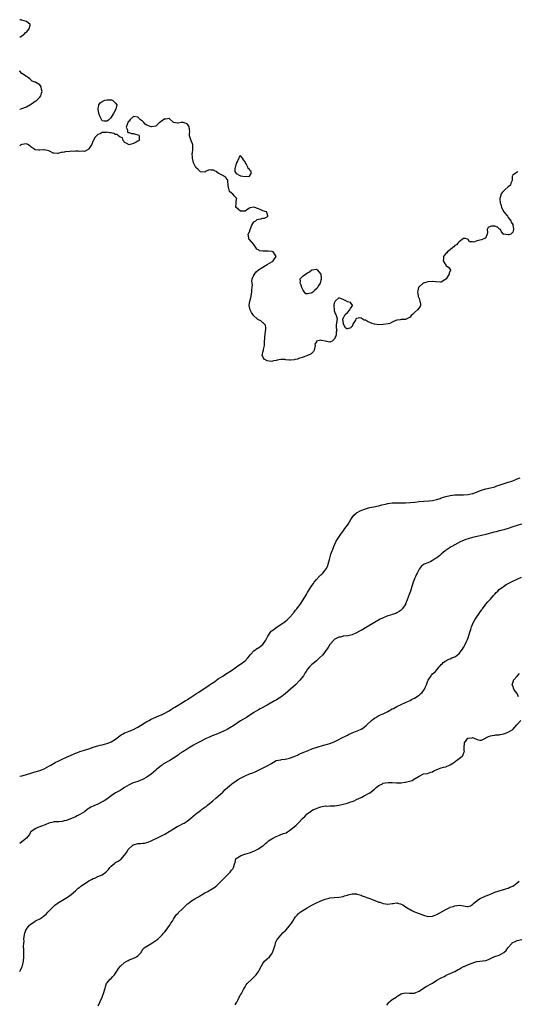
# Model space of a CAD drawing. Units: inches. Extents: x 2499000 to 2502000, y 1473000 to 1476000.
# Drawn here: x 2499000 to 2499223, y 1474626 to 1475067 of the extents above; entities that cross this region are included whole.
import ezdxf

# ---------------------------------------------------------------- set-up
doc = ezdxf.new("R2010")
doc.units = ezdxf.units.IN
doc.header["$MEASUREMENT"] = 0
doc.layers.add('LD24991473_10ft', color=100, linetype='Continuous')

msp = doc.modelspace()

# ---------------------------------------------------------------- linework, layer by layer
at = {"layer": 'LD24991473_10ft'}
for points, elevation in [([(2499000, 1475059.23), (2499001, 1475059.94), (2499002.26, 1475061), (2499002.65, 1475061.35), (2499003, 1475061.53), (2499003.71, 1475062.29), (2499004.25, 1475063), (2499004.74, 1475064.74), (2499004.73, 1475065), (2499003, 1475066.38), (2499001, 1475066.92), (2499000.88, 1475066.88), (2499000.47, 1475067), (2499000, 1475067.13)], 7450), ([(2499000, 1475026.88), (2499000.21, 1475027), (2499001, 1475027.26), (2499003, 1475028.01), (2499004.9, 1475029.1), (2499005, 1475029.21), (2499005.73, 1475029.73), (2499007, 1475030.58), (2499007.24, 1475030.76), (2499007.65, 1475031), (2499009, 1475032.39), (2499009.42, 1475033), (2499009.82, 1475034.18), (2499010.05, 1475035), (2499009.85, 1475035.85), (2499009.63, 1475037), (2499009, 1475037.87), (2499007.27, 1475039), (2499007.09, 1475039.09), (2499007, 1475039.17), (2499005.59, 1475039.59), (2499004.55, 1475040.55), (2499003.91, 1475041), (2499003, 1475041.7), (2499001, 1475043.01), (2499000.09, 1475044.09), (2499000, 1475044.18)], 7450), ([(2499223.23, 1474999), (2499223, 1474998.71), (2499222.14, 1474998.14), (2499221, 1474997.41), (2499220.87, 1474997.13), (2499220.81, 1474997), (2499220.83, 1474996.83), (2499220.8, 1474995), (2499220.23, 1474993.77), (2499219.98, 1474993), (2499219, 1474992.26), (2499217.69, 1474991), (2499217.3, 1474990.7), (2499217, 1474990.42), (2499216.34, 1474989.66), (2499215.86, 1474989), (2499215.4, 1474987.4), (2499215.24, 1474987), (2499215.21, 1474986.79), (2499215.39, 1474985), (2499215.83, 1474983.83), (2499215.99, 1474983), (2499217, 1474981.02), (2499217.94, 1474979.94), (2499218.7, 1474979), (2499219, 1474978.51), (2499220.13, 1474977), (2499220.37, 1474976.37), (2499221, 1474975.24), (2499221.07, 1474975.07), (2499221.33, 1474973.33), (2499221.41, 1474973), (2499221, 1474971.82), (2499220.18, 1474971), (2499219.31, 1474970.69), (2499219, 1474970.62), (2499217.09, 1474970.91), (2499217, 1474970.9), (2499216.88, 1474971), (2499216.02, 1474972.02), (2499215.47, 1474973), (2499215, 1474973.43), (2499214.11, 1474974.11), (2499213, 1474974.5), (2499211.45, 1474974.55), (2499211, 1474974.45), (2499209.97, 1474974.03), (2499209.49, 1474973), (2499209.7, 1474971.7), (2499209.62, 1474971), (2499208.75, 1474969.25), (2499208.37, 1474969), (2499207, 1474968.48), (2499206.25, 1474968.25), (2499205, 1474967.99), (2499203.45, 1474967.45), (2499203, 1474967.55), (2499201.59, 1474967.59), (2499201, 1474968.6), (2499200.79, 1474968.79), (2499199.74, 1474969), (2499199, 1474969.07), (2499197, 1474967.6), (2499196.36, 1474967), (2499195.81, 1474966.19), (2499195, 1474965.84), (2499194.64, 1474965.36), (2499194.17, 1474965), (2499193, 1474963.92), (2499191.78, 1474963), (2499191.41, 1474962.59), (2499191, 1474962.27), (2499190.41, 1474961.59), (2499190.03, 1474961), (2499190.01, 1474960.01), (2499189.89, 1474959), (2499190.29, 1474958.29), (2499191, 1474957.07), (2499191.09, 1474957), (2499192.26, 1474956.26), (2499193, 1474955.19), (2499193.12, 1474955.12), (2499193.17, 1474955), (2499193.09, 1474954.91), (2499192.51, 1474953.49), (2499192.51, 1474953), (2499191.14, 1474951), (2499191.09, 1474950.91), (2499191, 1474950.8), (2499190.57, 1474950.57), (2499189, 1474949.46), (2499188.61, 1474949.39), (2499186.46, 1474949.54), (2499185, 1474949.71), (2499183, 1474949.65), (2499181, 1474949.06), (2499180.89, 1474949), (2499179, 1474947.3), (2499178.77, 1474947), (2499178.42, 1474945.58), (2499178.36, 1474945), (2499178.44, 1474944.44), (2499178.69, 1474943), (2499179, 1474942.09), (2499179.42, 1474941), (2499179.6, 1474939.6), (2499179.74, 1474939), (2499179.51, 1474938.49), (2499178.33, 1474937), (2499177, 1474935.86), (2499176.02, 1474935), (2499175.51, 1474934.49), (2499175, 1474933.82), (2499173.54, 1474933), (2499173, 1474932.77), (2499172.7, 1474932.7), (2499171, 1474932.67), (2499170.53, 1474932.53), (2499169, 1474932.4), (2499167.91, 1474931.91), (2499167, 1474931.47), (2499165.88, 1474931), (2499165.15, 1474930.85), (2499163, 1474930.49), (2499161, 1474930.41), (2499159, 1474930.68), (2499158, 1474931), (2499157, 1474931.39), (2499155.86, 1474931.86), (2499155, 1474932.38), (2499154.46, 1474932.46), (2499153.55, 1474933), (2499153, 1474933.3), (2499152.53, 1474933.47), (2499151, 1474933.23), (2499150.65, 1474933), (2499150.5, 1474932.5), (2499149.53, 1474931), (2499149, 1474929.53), (2499148.66, 1474929.34), (2499148.38, 1474929), (2499147, 1474928.54), (2499146.6, 1474928.6), (2499146.06, 1474929), (2499145.07, 1474931), (2499145.08, 1474931.08), (2499145, 1474931.86), (2499144.84, 1474932.84), (2499144.74, 1474933), (2499144.84, 1474933.16), (2499145, 1474933.24), (2499145.56, 1474934.44), (2499145.96, 1474935), (2499147, 1474935.85), (2499147.99, 1474937), (2499148.28, 1474937.72), (2499149, 1474938.72), (2499149.09, 1474938.92), (2499149.14, 1474939), (2499149.21, 1474939.21), (2499149, 1474939.28), (2499148.28, 1474940.28), (2499147, 1474940.68), (2499146.79, 1474940.79), (2499146.53, 1474941), (2499145, 1474941.64), (2499143.81, 1474942.19), (2499143, 1474942.4), (2499141.37, 1474941), (2499141, 1474940.01), (2499140.84, 1474939), (2499140.95, 1474936.96), (2499141, 1474936.73), (2499141.46, 1474935.46), (2499141.76, 1474935), (2499142, 1474934), (2499142.25, 1474933), (2499142.23, 1474932.23), (2499141.81, 1474930.19), (2499141.9, 1474929), (2499142.11, 1474928.11), (2499141.91, 1474927), (2499141.88, 1474925.88), (2499141.58, 1474925), (2499141, 1474923.89), (2499140.05, 1474923), (2499139.29, 1474922.71), (2499139, 1474922.62), (2499136.96, 1474923), (2499135.34, 1474923.34), (2499135, 1474923.44), (2499133.06, 1474922.94), (2499133, 1474922.78), (2499132.36, 1474921.64), (2499132.44, 1474921), (2499131.97, 1474919), (2499131.66, 1474918.34), (2499131, 1474917.65), (2499130.63, 1474917.37), (2499130.07, 1474917), (2499129, 1474916.58), (2499128.25, 1474916.25), (2499127, 1474915.86), (2499125.17, 1474915.17), (2499124.48, 1474915), (2499123.27, 1474914.73), (2499123, 1474914.63), (2499121.45, 1474914.55), (2499121, 1474914.55), (2499119.31, 1474914.69), (2499119, 1474914.75), (2499117, 1474914.75), (2499115.46, 1474914.54), (2499115, 1474914.34), (2499113.78, 1474914.22), (2499113, 1474913.86), (2499111.9, 1474914.1), (2499111, 1474914.23), (2499109.66, 1474915), (2499109.34, 1474915.34), (2499108.7, 1474916.7), (2499108.7, 1474917), (2499108.82, 1474917.18), (2499109, 1474918.14), (2499109.22, 1474919), (2499109.23, 1474919.23), (2499109.71, 1474921), (2499109.81, 1474922.19), (2499109.89, 1474925), (2499110.34, 1474928.34), (2499110.31, 1474929), (2499110.17, 1474930.17), (2499109.18, 1474931.18), (2499109, 1474931.21), (2499108.06, 1474932.06), (2499107, 1474932.59), (2499106.76, 1474932.76), (2499106.52, 1474933), (2499105, 1474934.38), (2499104.52, 1474935), (2499103.93, 1474935.93), (2499103.38, 1474937), (2499102.88, 1474939), (2499103.15, 1474941), (2499103.54, 1474942.46), (2499104.03, 1474945), (2499104.08, 1474945.92), (2499104.22, 1474947), (2499104.33, 1474948.33), (2499104.03, 1474949.97), (2499104.27, 1474951), (2499105, 1474952.62), (2499105.25, 1474953), (2499105.93, 1474954.07), (2499107.03, 1474954.97), (2499109, 1474956.22), (2499110.2, 1474957), (2499111, 1474957.37), (2499113, 1474958.62), (2499113.29, 1474958.71), (2499113.6, 1474959), (2499114.95, 1474961), (2499114.8, 1474961.2), (2499113.67, 1474963), (2499113.22, 1474963.22), (2499113, 1474963.25), (2499111.38, 1474963.38), (2499109.32, 1474963.32), (2499109, 1474963.37), (2499107.53, 1474963.53), (2499107, 1474963.94), (2499106.27, 1474964.27), (2499105.83, 1474965), (2499105, 1474966.31), (2499103, 1474968.64), (2499102.79, 1474968.79), (2499102.55, 1474969), (2499102.73, 1474969.27), (2499102.48, 1474971), (2499103, 1474971.96), (2499103.31, 1474973), (2499104.06, 1474975), (2499105, 1474976.46), (2499105.85, 1474977), (2499106.46, 1474977.54), (2499107, 1474977.7), (2499108.16, 1474977.84), (2499109, 1474978.14), (2499109.8, 1474978.2), (2499111, 1474978.68), (2499111.15, 1474978.85), (2499111.25, 1474979), (2499111.22, 1474979.22), (2499111, 1474980.25), (2499110.71, 1474980.71), (2499110.58, 1474981), (2499109, 1474981.46), (2499108.14, 1474981.86), (2499107, 1474982.34), (2499105, 1474983.05), (2499103.26, 1474982.74), (2499103, 1474982.61), (2499101.83, 1474981.83), (2499101, 1474981.33), (2499100.66, 1474981.34), (2499099, 1474981.23), (2499097, 1474982.86), (2499096.86, 1474983), (2499096.97, 1474984.97), (2499096.96, 1474985.04), (2499097, 1474985.24), (2499097.23, 1474986.77), (2499097.32, 1474987), (2499097, 1474987.32), (2499096.1, 1474988.1), (2499095.52, 1474989), (2499095, 1474989.41), (2499094.09, 1474990.09), (2499093.93, 1474991), (2499093.61, 1474991.61), (2499093.5, 1474993), (2499093.23, 1474994.77), (2499093.24, 1474995), (2499093.31, 1474995.31), (2499093, 1474995.39), (2499092.42, 1474996.42), (2499091.5, 1474997), (2499091, 1474997.21), (2499090.41, 1474997.59), (2499089, 1474998.37), (2499088.13, 1474999), (2499087.38, 1474999.38), (2499087, 1474999.67), (2499085.67, 1474999.67), (2499085, 1474999.8), (2499083.35, 1474999), (2499083.21, 1474998.79), (2499083, 1474998.74), (2499081.03, 1474998.97), (2499079.95, 1474999.95), (2499079, 1475000.88), (2499078.94, 1475000.94), (2499077.95, 1475003), (2499077.77, 1475003.77), (2499077.45, 1475005), (2499077.46, 1475005.46), (2499077.36, 1475007), (2499077.43, 1475007.43), (2499077.59, 1475009), (2499077.54, 1475010.46), (2499077.55, 1475011), (2499077.42, 1475011.42), (2499077, 1475012.57), (2499076.81, 1475013), (2499076.76, 1475013.24), (2499076.19, 1475015), (2499076.17, 1475016.17), (2499076.27, 1475017), (2499076.14, 1475017.86), (2499076.02, 1475019), (2499075.74, 1475019.74), (2499075, 1475020.39), (2499073.26, 1475021), (2499073, 1475021.11), (2499072.86, 1475021.14), (2499072.32, 1475021), (2499071, 1475020.79), (2499070.79, 1475020.79), (2499069, 1475020.98), (2499067, 1475022.78), (2499065.48, 1475022.51), (2499065, 1475022.62), (2499064.07, 1475021.93), (2499063, 1475021.24), (2499062.72, 1475021), (2499061, 1475019.36), (2499059.11, 1475019.11), (2499059, 1475019.08), (2499057, 1475019.77), (2499056.22, 1475020.22), (2499055.62, 1475021), (2499055, 1475021.58), (2499054.2, 1475022.2), (2499053.41, 1475023), (2499053.27, 1475023.27), (2499053, 1475023.48), (2499051, 1475023.7), (2499049.59, 1475022.41), (2499049, 1475021.68), (2499048.68, 1475021.32), (2499048.19, 1475020.19), (2499047.71, 1475019), (2499048.27, 1475017.73), (2499048.3, 1475017), (2499048.53, 1475016.53), (2499049, 1475016.52), (2499050.14, 1475016.14), (2499051, 1475016.07), (2499051.86, 1475015.86), (2499053, 1475015.44), (2499053.34, 1475015.34), (2499053.57, 1475015), (2499053.58, 1475013), (2499053, 1475012.62), (2499052.24, 1475012.24), (2499051, 1475011.69), (2499049, 1475011), (2499047.71, 1475011.71), (2499047, 1475012.05), (2499046.65, 1475012.65), (2499046.37, 1475013), (2499046.12, 1475014.12), (2499045, 1475014.43), (2499044.26, 1475015), (2499043.73, 1475015.73), (2499043, 1475015.7), (2499042.13, 1475016.13), (2499041, 1475016.37), (2499040.4, 1475016.4), (2499039, 1475016.64), (2499038.54, 1475016.54), (2499037, 1475016.53), (2499036, 1475016), (2499035, 1475015.68), (2499033.63, 1475014.37), (2499033.05, 1475013), (2499033, 1475012.85), (2499032.16, 1475011), (2499031, 1475009.21), (2499030.71, 1475009), (2499029, 1475008.08), (2499028.17, 1475008.17), (2499027, 1475008.07), (2499026.19, 1475008.19), (2499025, 1475008.22), (2499024.11, 1475008.11), (2499023, 1475008.14), (2499021.88, 1475007.88), (2499021, 1475007.98), (2499019.56, 1475007.56), (2499019, 1475007.67), (2499017.12, 1475007.12), (2499017, 1475007.12), (2499015.3, 1475007.3), (2499015, 1475007.34), (2499013.93, 1475007.93), (2499013, 1475008.31), (2499012.45, 1475008.45), (2499011, 1475008.76), (2499010.72, 1475008.72), (2499009, 1475008.67), (2499008.61, 1475008.61), (2499007, 1475008.79), (2499006.83, 1475008.83), (2499006.74, 1475009), (2499005, 1475010.13), (2499003.94, 1475011), (2499003.34, 1475011.34), (2499003, 1475011.47), (2499001, 1475011.18), (2499000.55, 1475011), (2499000, 1475010.51)], 7450), ([(2499000, 1474728.03), (2499000.03, 1474728.03), (2499001, 1474728.22), (2499002.59, 1474728.59), (2499003.99, 1474729), (2499004.74, 1474729.26), (2499005, 1474729.32), (2499006.27, 1474729.73), (2499007, 1474729.9), (2499009, 1474730.52), (2499010.19, 1474731), (2499011, 1474731.36), (2499013, 1474732.45), (2499013.94, 1474733), (2499015.92, 1474734.08), (2499017.78, 1474735), (2499019, 1474735.65), (2499021, 1474736.57), (2499022.1, 1474737), (2499023, 1474737.41), (2499024.14, 1474737.86), (2499025, 1474738.28), (2499025.54, 1474738.46), (2499027, 1474739.05), (2499029, 1474739.63), (2499031, 1474740.33), (2499032.95, 1474741.05), (2499034.48, 1474741.52), (2499035, 1474741.57), (2499036.12, 1474741.88), (2499037, 1474742.03), (2499039, 1474742.61), (2499039.98, 1474743), (2499041, 1474743.46), (2499043, 1474744.64), (2499043.58, 1474745), (2499044.34, 1474745.66), (2499045.47, 1474746.53), (2499046.33, 1474747), (2499047, 1474747.41), (2499047.6, 1474747.6), (2499049, 1474748.18), (2499051, 1474748.95), (2499052.3, 1474749.7), (2499053, 1474750.04), (2499057, 1474752.45), (2499058.04, 1474753), (2499058.66, 1474753.34), (2499059, 1474753.5), (2499059.99, 1474754.01), (2499061, 1474754.42), (2499061.39, 1474754.61), (2499062.36, 1474755), (2499063.56, 1474755.56), (2499065, 1474756.26), (2499066.42, 1474757), (2499067, 1474757.34), (2499067.99, 1474758.01), (2499069, 1474758.59), (2499069.61, 1474759), (2499071, 1474759.87), (2499073, 1474761.02), (2499074.19, 1474761.81), (2499075, 1474762.26), (2499075.44, 1474762.56), (2499076.17, 1474763), (2499077, 1474763.55), (2499079.29, 1474765), (2499080.3, 1474765.7), (2499085, 1474768.76), (2499086.34, 1474769.66), (2499087, 1474770.13), (2499087.53, 1474770.47), (2499089, 1474771.57), (2499091, 1474772.89), (2499092.29, 1474773.71), (2499093, 1474774.11), (2499095, 1474775.44), (2499096.56, 1474776.56), (2499098.22, 1474777.78), (2499099, 1474778.27), (2499100.07, 1474779), (2499101, 1474779.78), (2499102.24, 1474781), (2499103, 1474781.96), (2499103.43, 1474782.57), (2499105, 1474784.12), (2499106.65, 1474785.35), (2499107, 1474785.53), (2499107.82, 1474786.18), (2499109, 1474787.04), (2499110.39, 1474789), (2499111.22, 1474790.78), (2499112.78, 1474793), (2499113, 1474793.21), (2499114.06, 1474793.94), (2499115, 1474794.69), (2499117, 1474796.02), (2499119, 1474797.38), (2499119.85, 1474798.15), (2499121, 1474799.07), (2499122.62, 1474801), (2499122.78, 1474801.22), (2499123, 1474801.46), (2499123.62, 1474802.38), (2499124.21, 1474803), (2499125, 1474804.02), (2499125.8, 1474805), (2499127.14, 1474807), (2499128.28, 1474809), (2499128.51, 1474809.49), (2499129, 1474810.38), (2499130.62, 1474813), (2499131.63, 1474814.37), (2499132.04, 1474815), (2499133, 1474816.22), (2499134.34, 1474817.66), (2499135, 1474818.28), (2499135.42, 1474818.58), (2499135.85, 1474819), (2499137, 1474820.32), (2499137.45, 1474821), (2499137.94, 1474822.06), (2499138.3, 1474823), (2499138.9, 1474825.1), (2499139.36, 1474827), (2499139.52, 1474827.52), (2499140.02, 1474829), (2499140.33, 1474829.67), (2499140.83, 1474831), (2499141.74, 1474833), (2499142.16, 1474833.84), (2499143, 1474835.19), (2499144.25, 1474837), (2499145, 1474837.9), (2499145.48, 1474838.52), (2499145.81, 1474839), (2499147, 1474840.57), (2499147.3, 1474841), (2499148.49, 1474843), (2499149, 1474843.92), (2499149.78, 1474845), (2499151, 1474846.08), (2499151.57, 1474846.43), (2499152.6, 1474847), (2499153.3, 1474847.3), (2499155, 1474847.88), (2499156.29, 1474848.29), (2499157, 1474848.47), (2499158.8, 1474848.8), (2499160.81, 1474849.19), (2499161, 1474849.22), (2499162.4, 1474849.6), (2499164.01, 1474849.99), (2499165, 1474850.24), (2499167, 1474850.48), (2499167.5, 1474850.5), (2499170.48, 1474850.48), (2499171.47, 1474850.53), (2499173, 1474850.57), (2499175, 1474850.68), (2499177.1, 1474850.9), (2499179.14, 1474851.14), (2499181, 1474851.3), (2499183.39, 1474851.39), (2499185, 1474851.57), (2499185.7, 1474851.7), (2499187, 1474852.06), (2499188.55, 1474852.55), (2499189, 1474852.73), (2499191, 1474853.33), (2499193, 1474853.79), (2499194.08, 1474853.92), (2499195, 1474854.08), (2499195.89, 1474854.11), (2499197, 1474854.19), (2499198.2, 1474854.2), (2499199, 1474854.19), (2499201, 1474854.29), (2499201.6, 1474854.4), (2499203, 1474854.72), (2499203.21, 1474854.79), (2499205, 1474855.48), (2499207, 1474856.29), (2499209, 1474856.86), (2499211, 1474857.21), (2499212.4, 1474857.6), (2499213, 1474857.74), (2499213.9, 1474858.1), (2499215, 1474858.45), (2499215.41, 1474858.59), (2499216.68, 1474859), (2499217.19, 1474859.19), (2499219, 1474859.76), (2499220.17, 1474860.17), (2499221, 1474860.41), (2499223, 1474861.25), (2499224.31, 1474861.69)], 7460), ([(2499225, 1474841), (2499223, 1474840.38), (2499221, 1474839.71), (2499219, 1474839.01), (2499217.47, 1474838.53), (2499217, 1474838.43), (2499215.86, 1474838.14), (2499215, 1474837.95), (2499213.59, 1474837.59), (2499212.62, 1474837.38), (2499211, 1474836.91), (2499209, 1474836.39), (2499205, 1474835.52), (2499203.02, 1474835.02), (2499201, 1474834.43), (2499199.94, 1474834.06), (2499199, 1474833.66), (2499198.51, 1474833.49), (2499197.52, 1474833), (2499196.41, 1474832.41), (2499195, 1474831.71), (2499193.67, 1474831), (2499193.25, 1474830.75), (2499193, 1474830.56), (2499192.05, 1474829.95), (2499190.78, 1474829), (2499189, 1474827.49), (2499188.39, 1474827), (2499187, 1474825.93), (2499186.42, 1474825.58), (2499185.54, 1474825), (2499185, 1474824.66), (2499184.3, 1474824.3), (2499183, 1474823.69), (2499181.3, 1474823), (2499181, 1474822.84), (2499179.95, 1474822.05), (2499179, 1474820.81), (2499178.15, 1474819), (2499177.73, 1474818.27), (2499177.21, 1474817), (2499177, 1474816.52), (2499176.45, 1474815), (2499176.07, 1474813.93), (2499175.79, 1474813), (2499175.15, 1474811), (2499174.61, 1474809.39), (2499173.74, 1474807), (2499173, 1474805.19), (2499172.89, 1474805), (2499171.52, 1474803), (2499171.3, 1474802.7), (2499171, 1474802.42), (2499170.17, 1474801.83), (2499169, 1474801.16), (2499168.6, 1474801), (2499167, 1474800.51), (2499166.21, 1474800.21), (2499165, 1474799.86), (2499161.63, 1474798.37), (2499159, 1474796.9), (2499155.78, 1474795), (2499153, 1474793.33), (2499152.37, 1474793), (2499151, 1474792.19), (2499149, 1474791.35), (2499147.04, 1474790.96), (2499145.24, 1474790.76), (2499145, 1474790.77), (2499143.66, 1474790.34), (2499143, 1474790.29), (2499141, 1474789.21), (2499140.76, 1474789), (2499139.06, 1474787), (2499138.3, 1474785.7), (2499137.73, 1474785), (2499137, 1474783.87), (2499136.3, 1474783), (2499135.75, 1474782.25), (2499134.42, 1474781), (2499133, 1474779.71), (2499132.11, 1474779), (2499131.51, 1474778.49), (2499131, 1474778.03), (2499130.44, 1474777.56), (2499129.86, 1474777), (2499129, 1474775.92), (2499128.46, 1474775), (2499127.87, 1474774.13), (2499127.22, 1474773), (2499125.61, 1474771), (2499123.66, 1474769), (2499121.46, 1474767), (2499119, 1474764.99), (2499117, 1474763.45), (2499115.54, 1474762.46), (2499115, 1474762.12), (2499114.29, 1474761.71), (2499111, 1474759.91), (2499107.87, 1474758.13), (2499107, 1474757.71), (2499105, 1474756.58), (2499101.63, 1474754.37), (2499099, 1474752.74), (2499095.53, 1474750.47), (2499095, 1474750.15), (2499093, 1474748.97), (2499091, 1474747.98), (2499088.71, 1474747), (2499087.49, 1474746.51), (2499087, 1474746.33), (2499084.66, 1474745.34), (2499083.96, 1474745), (2499083, 1474744.57), (2499081, 1474743.62), (2499079.81, 1474743), (2499079, 1474742.55), (2499077.85, 1474741.85), (2499076.41, 1474741), (2499075, 1474740.1), (2499073.08, 1474738.92), (2499071.85, 1474738.15), (2499071, 1474737.48), (2499069, 1474736.06), (2499067.3, 1474735), (2499064.52, 1474733.48), (2499063.84, 1474733), (2499063, 1474732.37), (2499061.3, 1474731), (2499061, 1474730.7), (2499059, 1474728.97), (2499057, 1474727.6), (2499055.34, 1474726.66), (2499055, 1474726.49), (2499053, 1474725.67), (2499050.92, 1474725), (2499049, 1474724.12), (2499047, 1474722.88), (2499045.87, 1474722.13), (2499045, 1474721.61), (2499043, 1474720.47), (2499041, 1474719.16), (2499039, 1474717.76), (2499037.85, 1474717), (2499037, 1474716.51), (2499035, 1474715.52), (2499033.28, 1474714.72), (2499031.96, 1474714.04), (2499030.71, 1474713.29), (2499030.3, 1474713), (2499029, 1474712.02), (2499027, 1474710.75), (2499025.82, 1474710.18), (2499025, 1474709.81), (2499021, 1474708.16), (2499019.91, 1474707.91), (2499019, 1474707.64), (2499017.6, 1474707.6), (2499017, 1474707.51), (2499015.49, 1474707.49), (2499015, 1474707.44), (2499013, 1474707), (2499011.68, 1474706.32), (2499011, 1474706.05), (2499010.29, 1474705.71), (2499008.17, 1474705), (2499007, 1474704.44), (2499005, 1474703.05), (2499004.95, 1474703), (2499004.26, 1474701.74), (2499003.69, 1474701), (2499003, 1474700.19), (2499001.63, 1474699), (2499001, 1474698.52), (2499000, 1474697.8)], 7470), ([(2499000, 1474640.51), (2499000.41, 1474641), (2499001, 1474642.38), (2499001.24, 1474643), (2499001.73, 1474645), (2499001.93, 1474647), (2499001.86, 1474649), (2499001.84, 1474650.16), (2499001.73, 1474651.73), (2499001.82, 1474653), (2499001.94, 1474654.06), (2499001.89, 1474655), (2499001.97, 1474655.97), (2499002.11, 1474657), (2499002.3, 1474657.7), (2499002.78, 1474659), (2499003, 1474659.39), (2499004.29, 1474661), (2499004.62, 1474661.38), (2499005, 1474661.72), (2499006.91, 1474663), (2499007.12, 1474663.12), (2499009, 1474664.07), (2499010.39, 1474665), (2499010.74, 1474665.26), (2499011.8, 1474666.2), (2499012.63, 1474667), (2499014.5, 1474669), (2499015, 1474669.5), (2499015.77, 1474670.23), (2499016.79, 1474671), (2499017, 1474671.13), (2499020.74, 1474673.26), (2499021.95, 1474674.05), (2499023.09, 1474674.91), (2499025, 1474676.57), (2499025.44, 1474677), (2499026.27, 1474677.73), (2499027, 1474678.31), (2499027.36, 1474678.64), (2499027.84, 1474679), (2499029, 1474679.78), (2499030.98, 1474681.02), (2499032.26, 1474681.74), (2499033, 1474682.08), (2499033.66, 1474682.34), (2499035, 1474682.96), (2499037, 1474683.83), (2499038.61, 1474685), (2499039, 1474685.35), (2499039.79, 1474686.21), (2499040.39, 1474687), (2499041, 1474687.65), (2499042.6, 1474689), (2499042.83, 1474689.17), (2499043, 1474689.29), (2499044.12, 1474689.88), (2499045, 1474690.54), (2499045.29, 1474690.71), (2499047, 1474692.54), (2499048.01, 1474693.99), (2499048.53, 1474695), (2499049, 1474695.59), (2499050.52, 1474697), (2499050.81, 1474697.19), (2499051, 1474697.29), (2499053, 1474697.78), (2499054.2, 1474697.8), (2499055, 1474697.9), (2499056, 1474698), (2499057, 1474698.25), (2499057.57, 1474698.43), (2499059, 1474699.05), (2499063, 1474701.01), (2499065, 1474702.05), (2499067, 1474703.2), (2499069, 1474704.44), (2499070.61, 1474705.39), (2499071, 1474705.6), (2499071.94, 1474706.06), (2499073, 1474706.65), (2499073.24, 1474706.76), (2499073.66, 1474707), (2499075, 1474707.88), (2499076.76, 1474709.24), (2499078.79, 1474711), (2499081, 1474712.65), (2499081.52, 1474713), (2499082.38, 1474713.62), (2499083, 1474714.11), (2499083.54, 1474714.47), (2499084.18, 1474715), (2499086.52, 1474717), (2499087.87, 1474718.13), (2499089, 1474719.02), (2499091, 1474720.88), (2499092.04, 1474721.96), (2499093.2, 1474723), (2499095, 1474724.46), (2499095.71, 1474725), (2499096.46, 1474725.54), (2499097, 1474725.85), (2499097.68, 1474726.32), (2499099, 1474727.11), (2499101, 1474728.14), (2499103, 1474728.99), (2499104.46, 1474729.54), (2499105.85, 1474730.15), (2499107.66, 1474731), (2499111, 1474732.63), (2499112.51, 1474733.49), (2499113, 1474733.83), (2499113.77, 1474734.23), (2499115, 1474734.97), (2499117, 1474735.37), (2499117.42, 1474735.42), (2499119, 1474735.56), (2499119.77, 1474735.77), (2499121, 1474736.05), (2499123, 1474736.82), (2499124.52, 1474737.48), (2499125, 1474737.67), (2499125.89, 1474738.11), (2499127, 1474738.56), (2499127.3, 1474738.7), (2499129, 1474739.41), (2499131, 1474740.21), (2499133.28, 1474741), (2499136.16, 1474741.84), (2499137, 1474742.06), (2499139, 1474742.68), (2499141, 1474743.47), (2499143, 1474744.43), (2499144.16, 1474745), (2499144.7, 1474745.3), (2499146.01, 1474745.99), (2499147, 1474746.44), (2499147.37, 1474746.63), (2499149, 1474747.38), (2499152.74, 1474749), (2499153, 1474749.13), (2499154.2, 1474749.8), (2499155.35, 1474750.65), (2499155.65, 1474751), (2499157.73, 1474753), (2499158.39, 1474753.61), (2499159, 1474754.06), (2499159.62, 1474754.38), (2499161, 1474755.18), (2499161.33, 1474755.33), (2499163, 1474755.96), (2499165, 1474756.94), (2499167, 1474758.13), (2499167.59, 1474758.41), (2499169, 1474759.21), (2499171, 1474760.14), (2499172.99, 1474761.01), (2499174.33, 1474761.67), (2499175, 1474761.97), (2499175.65, 1474762.35), (2499177, 1474762.98), (2499179, 1474764.25), (2499179.85, 1474765), (2499180.43, 1474765.57), (2499181.48, 1474767), (2499181.82, 1474767.82), (2499182.4, 1474769), (2499182.58, 1474769.42), (2499183, 1474770.75), (2499183.11, 1474771), (2499184.38, 1474773), (2499184.65, 1474773.35), (2499185, 1474773.86), (2499185.69, 1474774.31), (2499186.43, 1474775), (2499187, 1474775.64), (2499187.98, 1474777), (2499188.54, 1474777.46), (2499189, 1474778.09), (2499189.47, 1474778.53), (2499189.84, 1474779), (2499191, 1474779.68), (2499192.39, 1474780.39), (2499193, 1474780.64), (2499193.72, 1474781), (2499194.66, 1474781.34), (2499195, 1474781.56), (2499195.92, 1474782.08), (2499197, 1474783.01), (2499198.56, 1474785), (2499199, 1474785.73), (2499199.69, 1474787), (2499200.31, 1474788.31), (2499200.62, 1474789), (2499200.72, 1474789.28), (2499201, 1474789.97), (2499201.39, 1474791), (2499201.98, 1474793), (2499202.24, 1474793.76), (2499202.56, 1474795), (2499203.36, 1474797), (2499203.95, 1474798.05), (2499204.57, 1474799), (2499205.99, 1474801), (2499206.36, 1474801.64), (2499207, 1474802.48), (2499207.21, 1474802.79), (2499207.41, 1474803), (2499208.6, 1474804.6), (2499208.93, 1474805.07), (2499209.8, 1474806.21), (2499211, 1474807.41), (2499212.4, 1474809), (2499212.69, 1474809.31), (2499213, 1474809.62), (2499213.63, 1474810.37), (2499214.27, 1474811), (2499215, 1474811.65), (2499216.92, 1474813.08), (2499218.14, 1474813.86), (2499219, 1474814.33), (2499221, 1474815.35), (2499225, 1474817.17)], 7480), ([(2499223.62, 1474763.62), (2499223.03, 1474765), (2499222.09, 1474766.09), (2499221.5, 1474767), (2499221, 1474768.44), (2499220.83, 1474768.83), (2499220.8, 1474769), (2499221.3, 1474770.7), (2499221.43, 1474771), (2499223, 1474772.86), (2499224.02, 1474773.98)], 7490), ([(2499035.21, 1474625), (2499036, 1474627), (2499036.93, 1474629), (2499037.71, 1474631), (2499038.06, 1474632.06), (2499038.3, 1474633), (2499038.41, 1474633.59), (2499038.96, 1474635), (2499040.56, 1474637), (2499041, 1474637.36), (2499041.78, 1474638.22), (2499042.44, 1474639), (2499043, 1474639.76), (2499043.81, 1474641), (2499044.26, 1474641.74), (2499045.16, 1474642.84), (2499047, 1474644.46), (2499047.98, 1474645), (2499048.58, 1474645.42), (2499049, 1474645.62), (2499049.96, 1474646.04), (2499051, 1474646.43), (2499051.43, 1474646.57), (2499052.34, 1474647), (2499053, 1474647.5), (2499054.46, 1474649), (2499054.63, 1474649.37), (2499055, 1474649.94), (2499055.39, 1474650.61), (2499055.87, 1474651), (2499057, 1474651.75), (2499058.81, 1474652.81), (2499060.2, 1474653.8), (2499061, 1474654.28), (2499061.86, 1474655), (2499063, 1474655.99), (2499063.95, 1474657), (2499064.43, 1474657.57), (2499065, 1474658.22), (2499065.62, 1474659), (2499067.15, 1474661), (2499067.82, 1474662.18), (2499068.44, 1474663), (2499069, 1474663.93), (2499070.21, 1474665.79), (2499071, 1474666.56), (2499071.18, 1474666.82), (2499073, 1474668.58), (2499074.2, 1474669.8), (2499075.23, 1474670.77), (2499075.52, 1474671), (2499077, 1474672.09), (2499078.47, 1474673), (2499078.81, 1474673.19), (2499079, 1474673.32), (2499080.11, 1474673.89), (2499081, 1474674.54), (2499081.32, 1474674.68), (2499081.8, 1474675), (2499083, 1474675.65), (2499084.37, 1474676.37), (2499085, 1474676.69), (2499085.54, 1474677), (2499087, 1474677.9), (2499087.64, 1474678.36), (2499088.38, 1474679), (2499089, 1474679.59), (2499091.68, 1474682.32), (2499094.39, 1474685), (2499095, 1474685.81), (2499095.49, 1474686.51), (2499095.91, 1474687), (2499096.51, 1474689), (2499096.64, 1474689.36), (2499096.96, 1474691), (2499097, 1474691.04), (2499099, 1474692.28), (2499100.78, 1474693), (2499100.97, 1474693.03), (2499103, 1474693.61), (2499105, 1474694.43), (2499106.15, 1474695), (2499107, 1474695.39), (2499108.27, 1474696.27), (2499109, 1474696.75), (2499109.25, 1474697), (2499110.19, 1474697.81), (2499111, 1474698.49), (2499111.26, 1474698.74), (2499111.6, 1474699), (2499113, 1474699.94), (2499115, 1474700.96), (2499116.46, 1474701.54), (2499117, 1474701.8), (2499118.31, 1474702.31), (2499119.4, 1474702.6), (2499120.11, 1474703), (2499121, 1474703.61), (2499123, 1474705.26), (2499123.94, 1474706.06), (2499125, 1474707.09), (2499126.84, 1474709), (2499127.92, 1474710.08), (2499128.68, 1474711), (2499129, 1474711.25), (2499129.73, 1474711.73), (2499131, 1474712.6), (2499131.68, 1474713), (2499132.59, 1474713.41), (2499134.06, 1474713.94), (2499135, 1474714.26), (2499135.64, 1474714.36), (2499137, 1474714.65), (2499137.39, 1474714.61), (2499139, 1474714.69), (2499139.36, 1474714.64), (2499141.29, 1474714.71), (2499143, 1474714.98), (2499145, 1474715.4), (2499147, 1474715.93), (2499148.48, 1474716.48), (2499149, 1474716.65), (2499149.93, 1474717), (2499151, 1474717.56), (2499152.04, 1474717.96), (2499153, 1474718.51), (2499153.36, 1474718.64), (2499154.17, 1474719), (2499155, 1474719.43), (2499156.06, 1474720.06), (2499157, 1474720.6), (2499159, 1474722.24), (2499159.74, 1474723), (2499161, 1474723.81), (2499162.57, 1474724.57), (2499163, 1474724.81), (2499163.84, 1474725), (2499165.23, 1474725.23), (2499167, 1474725.23), (2499168.92, 1474725.08), (2499169, 1474725.09), (2499171, 1474725.05), (2499172.68, 1474725.32), (2499173, 1474725.35), (2499173.5, 1474725.5), (2499175.87, 1474726.13), (2499177, 1474726.84), (2499177.12, 1474726.88), (2499177.26, 1474727), (2499179, 1474728.04), (2499181, 1474729.03), (2499182.74, 1474729.26), (2499184.23, 1474729.77), (2499185, 1474729.99), (2499185.61, 1474730.39), (2499187.03, 1474730.97), (2499189, 1474731.68), (2499189.97, 1474731.97), (2499191, 1474732.23), (2499192.98, 1474733.02), (2499194.17, 1474733.83), (2499195, 1474734.45), (2499195.3, 1474734.7), (2499195.74, 1474735), (2499197, 1474735.93), (2499198.39, 1474737), (2499198.7, 1474737.3), (2499199, 1474738.18), (2499199.29, 1474738.71), (2499199.35, 1474739), (2499199.28, 1474739.28), (2499199.25, 1474741), (2499199.39, 1474742.61), (2499199.41, 1474743), (2499200.86, 1474745), (2499201, 1474745.11), (2499202.79, 1474745.22), (2499203, 1474745.3), (2499203.79, 1474745), (2499205, 1474744.4), (2499206.22, 1474744.22), (2499207, 1474744.15), (2499208.74, 1474745), (2499208.91, 1474745.09), (2499209, 1474745.12), (2499210.19, 1474745.81), (2499211, 1474746.08), (2499211.72, 1474746.28), (2499213, 1474746.4), (2499213.5, 1474746.5), (2499215, 1474746.6), (2499215.32, 1474746.68), (2499217.07, 1474747), (2499219, 1474747.66), (2499221, 1474748.92), (2499222.92, 1474751), (2499224.68, 1474753)], 7490), ([(2499096.54, 1474625.46), (2499097, 1474626.2), (2499097.33, 1474626.67), (2499097.51, 1474627), (2499097.91, 1474627.91), (2499098.43, 1474629), (2499098.64, 1474629.36), (2499099, 1474630.03), (2499099.38, 1474630.62), (2499100.3, 1474632.3), (2499100.82, 1474633.18), (2499101, 1474633.52), (2499101.58, 1474634.42), (2499102.04, 1474635), (2499104.05, 1474637), (2499104.55, 1474637.45), (2499105, 1474637.9), (2499105.96, 1474639), (2499107, 1474640.5), (2499107.33, 1474641), (2499108.33, 1474643), (2499109, 1474643.97), (2499109.8, 1474645), (2499111, 1474646.06), (2499111.95, 1474647), (2499113, 1474648.32), (2499113.38, 1474649), (2499113.81, 1474650.19), (2499114.46, 1474652.46), (2499114.6, 1474653), (2499114.71, 1474653.29), (2499115, 1474653.87), (2499115.34, 1474654.66), (2499115.54, 1474655), (2499117, 1474656.77), (2499118.13, 1474657.87), (2499119.18, 1474658.82), (2499119.35, 1474659), (2499121, 1474660.9), (2499121.88, 1474662.12), (2499122.41, 1474663), (2499123, 1474664.02), (2499123.7, 1474665), (2499124.31, 1474665.69), (2499125, 1474666.39), (2499125.34, 1474666.66), (2499125.78, 1474667), (2499128.92, 1474669), (2499131, 1474670.16), (2499133, 1474671.18), (2499135, 1474672.12), (2499137, 1474672.91), (2499138.66, 1474673.34), (2499139, 1474673.4), (2499141, 1474673.6), (2499143, 1474673.71), (2499144.07, 1474673.93), (2499145, 1474674.06), (2499145.66, 1474674.34), (2499147, 1474674.71), (2499147.21, 1474674.79), (2499149, 1474675.2), (2499151, 1474675.19), (2499151.17, 1474675.17), (2499151.81, 1474675), (2499153, 1474674.67), (2499153.59, 1474674.41), (2499156.9, 1474673.1), (2499161, 1474671.59), (2499161.46, 1474671.46), (2499163, 1474670.94), (2499165, 1474670.68), (2499166.93, 1474670.93), (2499167.07, 1474670.93), (2499167.47, 1474671), (2499169, 1474671.21), (2499169.16, 1474671.16), (2499169.86, 1474671), (2499170.74, 1474670.74), (2499171, 1474670.69), (2499171.72, 1474670.28), (2499173, 1474669.45), (2499173.25, 1474669.25), (2499174.48, 1474668.48), (2499175, 1474668.27), (2499175.82, 1474667.82), (2499177, 1474667.24), (2499179, 1474666.38), (2499181, 1474665.68), (2499183, 1474665.16), (2499185, 1474665.2), (2499186.28, 1474665.72), (2499187, 1474665.95), (2499191, 1474668.27), (2499192.85, 1474669.15), (2499193, 1474669.22), (2499194.35, 1474669.65), (2499195, 1474669.93), (2499196.01, 1474669.99), (2499197, 1474670.2), (2499198.06, 1474670.06), (2499199, 1474669.83), (2499200.43, 1474669.57), (2499201, 1474669.54), (2499202.1, 1474669.9), (2499203, 1474670.46), (2499203.26, 1474670.74), (2499203.48, 1474671), (2499205, 1474672.24), (2499206.06, 1474673), (2499206.64, 1474673.36), (2499207, 1474673.53), (2499208.05, 1474673.95), (2499209, 1474674.37), (2499209.52, 1474674.48), (2499210.61, 1474675), (2499211.3, 1474675.3), (2499213, 1474675.94), (2499216.37, 1474677), (2499216.87, 1474677.13), (2499217, 1474677.15), (2499218.3, 1474677.7), (2499219, 1474677.87), (2499219.75, 1474678.24), (2499221, 1474678.76), (2499221.44, 1474679), (2499223, 1474680.23), (2499223.88, 1474681)], 7500), ([(2499164.59, 1474625.41), (2499165.48, 1474626.52), (2499165.9, 1474627), (2499167, 1474627.95), (2499168.79, 1474629), (2499168.91, 1474629.09), (2499169, 1474629.19), (2499169.54, 1474629.54), (2499171, 1474630.43), (2499171.45, 1474630.55), (2499173, 1474630.85), (2499174.71, 1474630.71), (2499175, 1474630.71), (2499175.26, 1474630.74), (2499177, 1474630.77), (2499177.59, 1474631), (2499179, 1474631.58), (2499181, 1474632.93), (2499182.26, 1474633.74), (2499185, 1474635.22), (2499187, 1474636.49), (2499188.56, 1474637.44), (2499189, 1474637.67), (2499190.21, 1474638.21), (2499191, 1474638.61), (2499191.24, 1474638.76), (2499193, 1474639.51), (2499193.96, 1474639.96), (2499195, 1474640.49), (2499196.6, 1474641.4), (2499197, 1474641.56), (2499197.93, 1474642.07), (2499199, 1474642.61), (2499199.27, 1474642.73), (2499199.77, 1474643), (2499201.94, 1474643.94), (2499204.93, 1474644.93), (2499209, 1474645.42), (2499210.16, 1474645.84), (2499211, 1474646.2), (2499212.49, 1474647), (2499213, 1474647.2), (2499215, 1474647.8), (2499217, 1474648.89), (2499218.08, 1474649.92), (2499218.82, 1474651), (2499219, 1474651.23), (2499220.56, 1474653), (2499220.77, 1474653.23), (2499221, 1474653.42), (2499221.74, 1474653.74), (2499223, 1474654.33), (2499225.14, 1474654.86)], 7510)]:
    msp.add_lwpolyline(points, dxfattribs=dict(at, elevation=elevation))
at = {"layer": 'LD24991473_10ft', "elevation": 7450}
for points in [[(2499042.02, 1475025), (2499041, 1475023.38), (2499040.66, 1475023), (2499039.85, 1475022.15), (2499039, 1475021.57), (2499037.66, 1475021.66), (2499037, 1475021.84), (2499036.31, 1475023), (2499035.86, 1475023.86), (2499035.54, 1475025), (2499035.12, 1475027), (2499035.17, 1475027.17), (2499035.48, 1475029), (2499036.11, 1475029.89), (2499037, 1475030.44), (2499038.2, 1475031), (2499039, 1475031.24), (2499039.26, 1475031.25), (2499041, 1475031.21), (2499041.18, 1475031.18), (2499041.62, 1475031), (2499043, 1475029.68), (2499043.58, 1475029), (2499043.05, 1475027)], [(2499097, 1475002.65), (2499096.73, 1475001.27), (2499096.62, 1475001), (2499096.42, 1475000.42), (2499096.41, 1474999), (2499097, 1474998.12), (2499098.66, 1474997.34), (2499099, 1474997.16), (2499099.98, 1474997), (2499101, 1474996.89), (2499103.01, 1474997), (2499103.79, 1474998.21), (2499103.77, 1474999), (2499103.38, 1474999.38), (2499103, 1474999.98), (2499102.44, 1475000.44), (2499102.28, 1475001), (2499101.51, 1475002.49), (2499101.2, 1475003), (2499101, 1475003.45), (2499100.33, 1475004.33), (2499099.87, 1475005), (2499099, 1475006.06), (2499098.42, 1475005.58), (2499098.2, 1475005), (2499097.47, 1475003.47), (2499097.21, 1475003), (2499097.15, 1475002.85)], [(2499131.07, 1474954.93), (2499133, 1474955.26), (2499133.16, 1474955.16), (2499133.34, 1474955), (2499134.99, 1474953), (2499135.17, 1474951.17), (2499135.16, 1474951), (2499135.13, 1474950.87), (2499135, 1474950.43), (2499134.63, 1474949), (2499134.13, 1474948.13), (2499133.52, 1474947), (2499133.3, 1474946.7), (2499132.2, 1474945.8), (2499131.44, 1474945), (2499131, 1474944.65), (2499130.48, 1474944.48), (2499129, 1474944.16), (2499128.26, 1474944.26), (2499127.73, 1474945), (2499127, 1474945.83), (2499126.48, 1474947), (2499126.14, 1474948.14), (2499125.8, 1474949), (2499125.93, 1474949.93), (2499125.69, 1474951), (2499127, 1474952.33), (2499128.6, 1474953.4), (2499129, 1474953.58), (2499129.9, 1474954.1), (2499131, 1474954.93)]]:
    msp.add_lwpolyline(points, close=True, dxfattribs=at)

doc.saveas('drawing.dxf')
